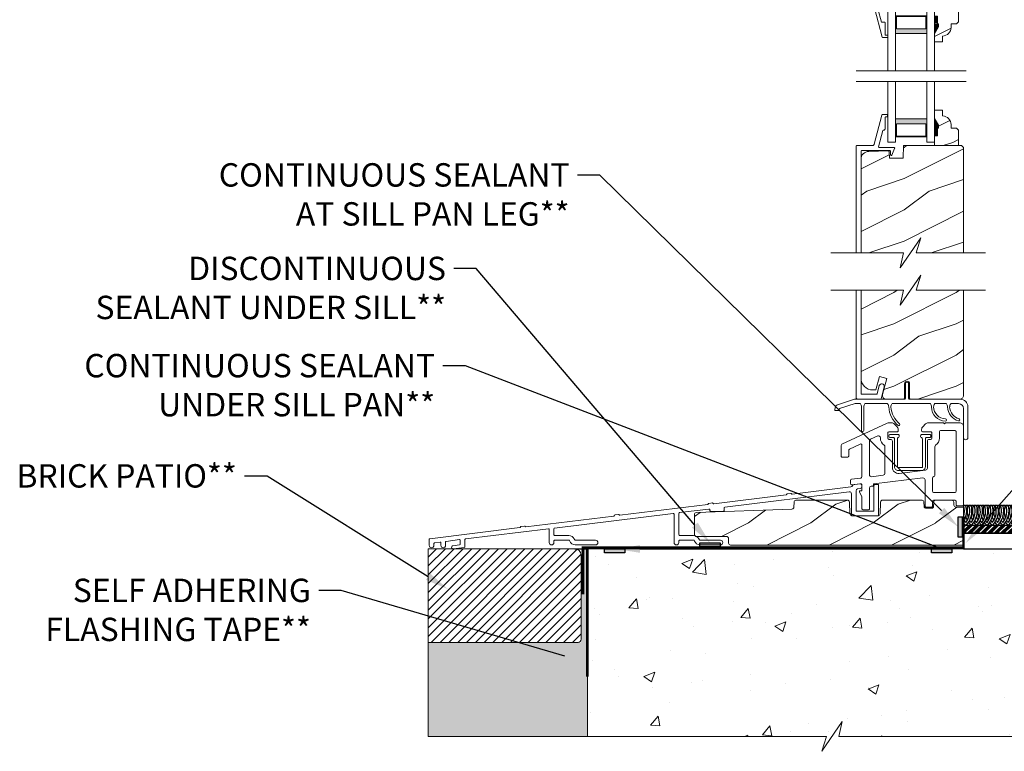
# Model space of a CAD drawing. Extents: x -34 to 275, y 0 to 46.
# Drawn here: x 2 to 17, y 15 to 27 of the extents above; entities that cross this region are included whole.
import ezdxf
from ezdxf import colors
from ezdxf.entities.mleader import LeaderData, LeaderLine
from ezdxf.math import Vec2, Vec3

# ---------------------------------------------------------------- set-up
doc = ezdxf.new("R2010")
doc.units = 0
doc.header["$LTSCALE"] = 2
doc.header["$MEASUREMENT"] = 0
doc.linetypes.add('DASHED', pattern=[0.414474, 0.276316, -0.138158])
doc.layers.get('0').update_dxf_attribs({"linetype": 'CONTINUOUS'})
doc.layers.add('Notes', color=7, linetype='CONTINUOUS')
doc.layers.add('Unit', color=7, linetype='CONTINUOUS', lineweight=13)
doc.layers.add('Wall', color=7, linetype='CONTINUOUS', lineweight=13)
doc.styles.get("Standard").update_dxf_attribs({"font": 'arial.ttf'})

# ---------------------------------------------------------------- blocks, each defined once
blk = doc.blocks.new('WARM_EDGE_SPACER')
h = blk.add_hatch(color=256)
h.paths.add_polyline_path([(-0.375, 0), (-0.089, 0), (-0.089, 0.5), (-0.375, 0.5)])
h.paths.add_polyline_path([(-0.101, 0.484), (-0.297, 0.484), (-0.297, 0.016), (-0.101, 0.016)], flags=16)
blk.add_lwpolyline([(-0.089, 0.5), (-0.089, 0), (-0.375, 0), (-0.375, 0.5), (-0.089, 0.5), (-0.375, 0.5)])
blk.add_lwpolyline([(-0.101, 0.016), (-0.297, 0.016), (-0.297, 0.484), (-0.101, 0.484)], close=True)
blk = doc.blocks.new('A$C6BFB045F')
at = {"layer": 'Unit'}
h = blk.add_hatch(dxfattribs=at)
h.set_pattern_fill('WOOD2', color=256, scale=0.75, pattern_type=2)
h.set_pattern_definition([(216.8699, (-1.8434, -22.76729), (2.24999994, 1.5000001), [0.375, -3.375]), (206.5651, (-1.3934, -22.9923), (-0.7499994, -0.750001), [0.838526, -0.838526]), (198.4349, (-1.3934, -23.36729), (-1.5000003, -0.7499988), [0.474342, -1.897366])])
edge = h.paths.add_edge_path()
edge.add_line((8.228, 8.216), (8.228, 8.121))
edge.add_line((8.228, 8.121), (8.098, 8.121))
edge.add_line((8.098, 8.121), (8.098, 8.254))
edge.add_line((8.098, 8.254), (8.161, 8.363))
edge.add_line((8.161, 8.363), (8.161, 8.41))
edge.add_line((8.161, 8.41), (8.145, 8.41))
edge.add_line((8.145, 8.41), (8.145, 8.535))
edge.add_line((8.145, 8.535), (8.098, 8.535))
edge.add_line((8.098, 8.535), (8.098, 8.691))
edge.add_line((8.098, 8.691), (8.481, 8.691))
edge.add_line((8.481, 8.691), (8.481, 8.442))
edge.add_line((8.481, 8.442), (8.449, 8.41))
edge.add_line((8.449, 8.41), (8.363, 8.41))
edge.add_line((8.363, 8.41), (8.363, 8.355))
edge.add_arc((8.223, 8.355), 0.14, -87.9299, 0, ccw=False)
h = blk.add_hatch(dxfattribs=at)
h.set_pattern_fill('WOOD2', color=256, scale=0.75, pattern_type=2)
h.set_pattern_definition([(216.8699, (-1.8434, -22.73529), (2.24999994, 1.5000001), [0.375, -3.375]), (206.5651, (-1.3934, -22.9603), (-0.7499994, -0.750001), [0.838526, -0.838526]), (198.4349, (-1.3934, -23.33529), (-1.5000003, -0.7499988), [0.474342, -1.897366])])
edge = h.paths.add_edge_path()
edge.add_line((8.228, 6.936), (8.228, 7.03))
edge.add_line((8.228, 7.03), (8.098, 7.03))
edge.add_line((8.098, 7.03), (8.098, 6.897))
edge.add_line((8.098, 6.897), (8.161, 6.788))
edge.add_line((8.161, 6.788), (8.161, 6.741))
edge.add_line((8.161, 6.741), (8.145, 6.741))
edge.add_line((8.145, 6.741), (8.145, 6.616))
edge.add_line((8.145, 6.616), (8.098, 6.616))
edge.add_line((8.098, 6.616), (8.098, 6.46))
edge.add_line((8.098, 6.46), (8.481, 6.46))
edge.add_line((8.481, 6.46), (8.481, 6.709))
edge.add_line((8.481, 6.709), (8.449, 6.741))
edge.add_line((8.449, 6.741), (8.363, 6.741))
edge.add_line((8.363, 6.741), (8.363, 6.796))
edge.add_arc((8.223, 6.796), 0.14, 360, 447.9299)
h = blk.add_hatch(dxfattribs=at)
h.set_pattern_fill('WOOD2', color=256, pattern_type=2)
h.set_pattern_definition([(216.8699, (-69.7749, -20.11642), (2.9999999, 2.0000001), [0.5, -4.5]), (206.5651, (-69.1749, -20.4164), (-0.9999992, -1.0000013), [1.118034, -1.118034]), (198.4349, (-69.1749, -20.91642), (-2.0000004, -0.9999984), [0.632456, -2.529822])])
h.paths.add_polyline_path([(8.563, 6.428), (8.531, 6.46), (7.601, 6.46), (7.594, 6.257), (7.376, 6.257), (7.372, 6.361), (7.372, 6.363), (7.371, 6.366), (7.37, 6.369), (7.368, 6.371), (7.365, 6.373), (7.363, 6.374), (7.36, 6.375), (7.357, 6.375), (7.043, 6.367), (7.019, 6.364), (6.996, 6.356), (6.975, 6.345), (6.956, 6.329), (6.941, 6.31), (6.93, 6.289), (6.923, 6.266), (6.921, 6.242), (6.921, 4.743), (7.603, 4.743), (7.549, 4.504), (7.877, 4.981), (7.803, 4.743), (8.563, 4.743)])
h = blk.add_hatch(dxfattribs=at)
h.set_pattern_fill('WOOD2', color=256, style=0)
h.set_pattern_definition([(216.8699, (78.06122, 25.55731), (2.9999999, 2.0000001), [0.5, -4.5]), (206.5651, (78.66122, 25.2573), (-0.9999992, -1.0000013), [1.118034, -1.118034]), (198.4349, (78.66122, 24.7573), (-2.0000004, -0.9999984), [0.632456, -2.529822])])
h.paths.add_polyline_path([(8.563, 4.144), (7.803, 4.144), (7.877, 4.382), (7.549, 3.905), (7.603, 4.144), (6.921, 4.144), (6.921, 2.746, 0.414214), (7.121, 2.546), (7.157, 2.546), (7.214, 2.759), (7.335, 2.727), (7.267, 2.474, 0.493145), (7.327, 2.396), (7.603, 2.396, 0.414214), (7.618, 2.411), (7.618, 2.646, -1), (7.698, 2.646), (7.698, 2.411, 0.414214), (7.713, 2.396), (8.508, 2.396), (8.524, 2.401), (8.535, 2.406), (8.545, 2.414), (8.552, 2.424), (8.558, 2.435), (8.562, 2.446), (8.563, 2.459)])
h = blk.add_hatch(dxfattribs=at)
h.set_pattern_fill('WOOD2', color=256, style=0)
h.set_pattern_definition([(216.8699, (59.7294, 24.86566), (2.9999999, 2.0000001), [0.5, -4.5]), (206.5651, (60.3294, 24.56566), (-0.999999, -1.0000013), [1.118034, -1.118034]), (198.4349, (60.3294, 24.06566), (-2.0000004, -0.9999984), [0.632456, -2.529822])])
edge = h.paths.add_edge_path()
edge.add_line((8.563, 0.06), (8.563, 0.669))
edge.add_line((8.563, 0.669), (8.44, 0.669))
edge.add_arc((8.44, 0.7), 0.0313, 182, 270, ccw=False)
edge.add_line((8.409, 0.699), (8.407, 0.748))
edge.add_arc((8.376, 0.747), 0.0312, 1.9825, 89.9825)
edge.add_line((8.376, 0.779), (8.116, 0.779))
edge.add_arc((8.116, 0.747), 0.0312, 90, 178)
edge.add_line((8.085, 0.748), (8.083, 0.679))
edge.add_arc((8.052, 0.68), 0.0313, 270, 358, ccw=False)
edge.add_line((8.052, 0.649), (7.963, 0.649))
edge.add_arc((7.963, 0.68), 0.0313, 182, 270, ccw=False)
edge.add_line((7.932, 0.679), (7.929, 0.748))
edge.add_arc((7.898, 0.747), 0.0312, 2, 90)
edge.add_line((7.898, 0.779), (7.265, 0.779))
edge.add_arc((7.265, 0.747), 0.0313, 90, 177.6379)
edge.add_line((7.234, 0.749), (7.226, 0.559))
edge.add_arc((7.195, 0.56), 0.0312, 270, 358, ccw=False)
edge.add_line((7.195, 0.529), (6.773, 0.529))
edge.add_arc((6.773, 0.56), 0.0313, 182, 270, ccw=False)
edge.add_line((6.742, 0.559), (6.734, 0.749))
edge.add_arc((6.703, 0.747), 0.0313, 2.3582, 90)
edge.add_line((6.703, 0.779), (5.878, 0.779))
edge.add_arc((5.878, 0.747), 0.0312, 90, 178.0105)
edge.add_line((5.847, 0.748), (5.844, 0.666))
edge.add_arc((5.813, 0.667), 0.0312, 272.0422, 358.0105, ccw=False)
edge.add_line((5.814, 0.636), (4.28, 0.581))
edge.add_arc((4.282, 0.55), 0.0312, 92.4016, 180)
edge.add_line((4.251, 0.55), (4.251, 0.229))
edge.add_arc((4.282, 0.229), 0.0312, 180, 270)
edge.add_line((4.282, 0.197), (4.766, 0.197))
edge.add_arc((4.766, 0.166), 0.0313, 0.0105, 90, ccw=False)
edge.add_line((4.798, 0.166), (4.798, 0.092))
edge.add_line((4.798, 0.092), (4.798, 0.091))
edge.add_arc((4.829, 0.091), 0.0313, 180, 270)
edge.add_line((4.829, 0.06), (8.563, 0.06))
for p, q in [((7.348, 7.657), (7.348, 8.63)), ((7.473, 7.657), (7.473, 8.63)), ((7.973, 7.657), (7.973, 8.63)), ((8.098, 8.63), (8.098, 7.657)), ((8.099, 8.223), (8.099, 8.16)), ((6.842, 7.657), (8.605, 7.657)), ((6.842, 7.486), (8.605, 7.486)), ((7.348, 7.486), (7.348, 6.513)), ((7.473, 7.486), (7.473, 6.513)), ((7.973, 7.486), (7.973, 6.513)), ((8.098, 6.513), (8.098, 7.486)), ((8.099, 6.928), (8.099, 6.991)), ((7.348, 6.513), (7.473, 6.513)), ((7.973, 6.513), (8.098, 6.513)), ((7.633, 2.406), (7.633, 2.646)), ((7.683, 2.646), (7.683, 2.406)), ((6.545, 2.308), (6.814, 2.396)), ((6.814, 2.396), (7.623, 2.396)), ((7.693, 2.396), (8.513, 2.396)), ((6.499, 2.227), (6.505, 2.262)), ((6.559, 2.216), (6.509, 2.216)), ((6.572, 2.238), (6.569, 2.224)), ((6.825, 2.326), (6.578, 2.246)), ((6.912, 2.326), (6.825, 2.326)), ((6.929, 1.898), (6.929, 2.272)), ((6.964, 2.272), (6.964, 1.898)), ((7.347, 2.326), (6.982, 2.326)), ((8.032, 2.326), (7.417, 2.326)), ((8.032, 2.326), (7.417, 2.326)), ((8.289, 2.326), (8.102, 2.326)), ((8.289, 2.326), (8.102, 2.326)), ((8.289, 2.326), (8.102, 2.326)), ((8.485, 2.326), (8.359, 2.326)), ((8.485, 2.326), (8.359, 2.326)), ((8.485, 2.326), (8.359, 2.326)), ((8.563, 1.781), (8.563, 2.248)), ((8.633, 2.276), (8.633, 1.781)), ((0.38, 0.05), (0.488, 0.063)), ((0.497, 0.138), (0.497, 0.073))]:
    blk.add_line(p, q, dxfattribs=at)
for points in [[(7.134, 8.668), (7.261, 8.199), (7.262, 8.197), (7.262, 8.196), (7.263, 8.195), (7.265, 8.193), (7.266, 8.193), (7.267, 8.192), (7.269, 8.191), (7.271, 8.191), (7.338, 8.191), (7.34, 8.192), (7.342, 8.192), (7.344, 8.193), (7.346, 8.194), (7.347, 8.196), (7.348, 8.198), (7.348, 8.199), (7.348, 8.201), (7.348, 8.221), (7.348, 8.223), (7.348, 8.225), (7.347, 8.227), (7.346, 8.228), (7.344, 8.23), (7.342, 8.231), (7.34, 8.231), (7.338, 8.231), (7.308, 8.231), (7.308, 8.421), (7.308, 8.425), (7.307, 8.429), (7.305, 8.432), (7.303, 8.435), (7.3, 8.438), (7.296, 8.44), (7.292, 8.441), (7.288, 8.441), (7.247, 8.441), (7.19, 8.651)], [(6.921, 4.743), (6.921, 6.37), (6.921, 6.372), (6.922, 6.374), (6.923, 6.375), (6.924, 6.377), (6.925, 6.378), (6.927, 6.379), (6.929, 6.38), (6.931, 6.38), (7.385, 6.38), (7.387, 6.38), (7.389, 6.379), (7.391, 6.378), (7.393, 6.377), (7.394, 6.375), (7.395, 6.374), (7.395, 6.372), (7.395, 6.37), (7.395, 6.315), (7.396, 6.311), (7.398, 6.308), (7.4, 6.305), (7.403, 6.304), (7.406, 6.303), (7.41, 6.303), (7.413, 6.304), (7.416, 6.306), (7.459, 6.416), (7.46, 6.419), (7.46, 6.421), (7.459, 6.423), (7.458, 6.425), (7.457, 6.427), (7.455, 6.429), (7.452, 6.43), (7.45, 6.43), (7.213, 6.43), (7.211, 6.43), (7.209, 6.431), (7.207, 6.432), (7.205, 6.434), (7.204, 6.436), (7.203, 6.438), (7.203, 6.44), (7.203, 6.442), (7.272, 6.702), (7.272, 6.704), (7.273, 6.705), (7.274, 6.707), (7.275, 6.708), (7.277, 6.709), (7.278, 6.709), (7.28, 6.71), (7.282, 6.71), (7.286, 6.71), (7.29, 6.71), (7.294, 6.711), (7.297, 6.713), (7.3, 6.716), (7.303, 6.719), (7.304, 6.722), (7.306, 6.726), (7.306, 6.73), (7.306, 6.91), (7.306, 6.912), (7.307, 6.914), (7.308, 6.915), (7.309, 6.917), (7.31, 6.918), (7.312, 6.919), (7.314, 6.92), (7.316, 6.92), (7.336, 6.92), (7.338, 6.92), (7.34, 6.921), (7.341, 6.922), (7.343, 6.923), (7.344, 6.924), (7.345, 6.926), (7.346, 6.928), (7.346, 6.93), (7.346, 6.95), (7.346, 6.952), (7.345, 6.954), (7.344, 6.955), (7.343, 6.957), (7.341, 6.958), (7.34, 6.959), (7.338, 6.96), (7.336, 6.96), (7.269, 6.96), (7.266, 6.96), (7.264, 6.959), (7.261, 6.958), (7.259, 6.957), (7.257, 6.955), (7.255, 6.953), (7.254, 6.95), (7.253, 6.948), (7.131, 6.483), (7.129, 6.478), (7.126, 6.474), (7.123, 6.47), (7.12, 6.466), (7.115, 6.464), (7.111, 6.462), (7.106, 6.46), (7.1, 6.46), (6.851, 6.46), (6.849, 6.46), (6.847, 6.459), (6.845, 6.458), (6.844, 6.457), (6.843, 6.455), (6.842, 6.454), (6.841, 6.452), (6.841, 6.45), (6.841, 4.743)], [(8.563, 4.743), (8.563, 6.428), (8.531, 6.46), (7.601, 6.46), (7.594, 6.257), (7.376, 6.257), (7.372, 6.361), (7.372, 6.363), (7.371, 6.366), (7.37, 6.369), (7.368, 6.371), (7.365, 6.373), (7.363, 6.374), (7.36, 6.375), (7.357, 6.375), (7.043, 6.367), (7.019, 6.364), (6.996, 6.356), (6.975, 6.345), (6.956, 6.329), (6.941, 6.31), (6.93, 6.289), (6.923, 6.266), (6.921, 6.242), (6.921, 4.743)], [(6.435, 4.743), (7.603, 4.743), (7.549, 4.504), (7.877, 4.981), (7.803, 4.743), (8.917, 4.743)], [(6.435, 4.144), (7.603, 4.144), (7.549, 3.905), (7.877, 4.382), (7.803, 4.144), (8.917, 4.144)], [(6.841, 4.144), (6.841, 2.428), (6.842, 2.421), (6.843, 2.415), (6.846, 2.41), (6.85, 2.405), (6.855, 2.401), (6.861, 2.398), (6.867, 2.396), (6.873, 2.396), (7.232, 2.396), (7.233, 2.396), (7.235, 2.396), (7.237, 2.397), (7.238, 2.398), (7.239, 2.399), (7.24, 2.4), (7.241, 2.402), (7.242, 2.403), (7.29, 2.596), (7.291, 2.611), (7.286, 2.626), (7.276, 2.638), (7.261, 2.644), (7.246, 2.645), (7.231, 2.64), (7.22, 2.629), (7.213, 2.615), (7.179, 2.483), (7.179, 2.482), (7.178, 2.48), (7.177, 2.479), (7.176, 2.478), (7.174, 2.477), (7.173, 2.476), (7.171, 2.476), (7.17, 2.476), (6.931, 2.476), (6.929, 2.476), (6.927, 2.476), (6.925, 2.477), (6.924, 2.478), (6.923, 2.48), (6.922, 2.482), (6.921, 2.484), (6.921, 2.486), (6.921, 4.144)]]:
    blk.add_lwpolyline(points, dxfattribs=at)
for points in [[(8.228, 8.216), (8.228, 8.121), (8.098, 8.121), (8.098, 8.254), (8.161, 8.363), (8.161, 8.41), (8.145, 8.41), (8.145, 8.535), (8.098, 8.535), (8.098, 8.691), (8.481, 8.691), (8.481, 8.442), (8.449, 8.41), (8.363, 8.41), (8.363, 8.355, -0.40367)], [(8.228, 6.936), (8.228, 7.03), (8.098, 7.03), (8.098, 6.897), (8.161, 6.788), (8.161, 6.741), (8.145, 6.741), (8.145, 6.616), (8.098, 6.616), (8.098, 6.46), (8.481, 6.46), (8.481, 6.709), (8.449, 6.741), (8.363, 6.741), (8.363, 6.796, 0.40367)], [(8.423, 1.898, -0.414214), (8.443, 1.878), (8.443, 0.921, -0.414214), (8.423, 0.901), (8.087, 0.901, -0.414214), (8.067, 0.921), (8.067, 1.136, -0.388057), (8.085, 1.156, 0.388057), (8.104, 1.176), (8.104, 1.634, -0.244142), (8.116, 1.659, 0.244142), (8.176, 1.773), (8.176, 1.867, -0.414214), (8.207, 1.898)], [(7.29, 1.659, -0.243137), (7.303, 1.633), (7.303, 1.208, -0.379076), (7.277, 1.178), (7.089, 1.155, -0.450247), (7.055, 1.185), (7.055, 1.73, -0.296746), (7.073, 1.758), (7.187, 1.808, -0.542322), (7.231, 1.78), (7.231, 1.773, 0.243137)], [(7.388, 1.831), (7.511, 1.831, -0.414214), (7.531, 1.811), (7.531, 1.801, -0.329442), (7.517, 1.782, 0.329442), (7.503, 1.763), (7.503, 1.315, 0.414214), (7.517, 1.3), (7.89, 1.3, 0.414214), (7.904, 1.315), (7.904, 1.763, 0.329442), (7.89, 1.782, -0.329442), (7.876, 1.801), (7.876, 1.811, -0.414214), (7.896, 1.831), (8.019, 1.831, -0.414214), (8.039, 1.811), (8.039, 1.803, -0.414214), (8.019, 1.783), (7.968, 1.783, 0.414214), (7.952, 1.767), (7.952, 1.315, -0.414214), (7.89, 1.253), (7.517, 1.253, -0.414214), (7.455, 1.315), (7.455, 1.767, 0.414214), (7.439, 1.783), (7.388, 1.783, -0.414214), (7.368, 1.803), (7.368, 1.811, -0.414214)]]:
    blk.add_lwpolyline(points, format="xyb", close=True, dxfattribs=at)
for points in [[(6.921, 4.144), (6.921, 2.733, 0.414214), (7.108, 2.546), (7.157, 2.546), (7.214, 2.759), (7.335, 2.727), (7.267, 2.474, 0.493145), (7.327, 2.396), (7.603, 2.396, 0.414214), (7.618, 2.411), (7.618, 2.646, -1), (7.698, 2.646), (7.698, 2.411, 0.414214), (7.713, 2.396), (8.501, 2.396, 0.414214), (8.563, 2.458), (8.563, 4.144)], [(8.102, 2.326, 0.158655), (8.084, 2.273, 0.391443), (8.272, 2.08, -0.99135), (8.271, 2.045, -0.392128), (8.049, 2.272, 0.159888), (8.032, 2.326), (7.417, 2.326)], [(8.499, 2.018, -0.43272), (8.563, 1.958), (8.563, 0.707, -0.414214), (8.543, 0.687), (8.463, 0.687, -0.414214), (8.443, 0.707), (8.443, 0.761, 0.414214), (8.423, 0.781), (8.087, 0.781, 0.414214), (8.067, 0.761), (8.067, 0.687, -0.414214), (8.047, 0.667), (7.967, 0.667, -0.414214), (7.947, 0.687), (7.947, 1.104, 0.450466), (7.912, 1.135), (7.127, 1.039, 0.379076), (7.118, 1.029), (7.118, 1.015, -0.379076), (7.109, 1.005), (7.083, 1.002, 0.379076), (7.055, 0.971), (7.055, 0.642, -0.414214), (7.035, 0.622), (6.955, 0.622, -0.414214), (6.935, 0.642), (6.935, 0.833), (6.895, 0.915, -0.553161), (6.904, 0.93), (6.925, 0.93, 0.414214), (6.935, 0.94), (6.935, 1.023, 0.450466), (6.913, 1.043), (6.775, 1.025, -0.450466), (6.753, 1.045), (6.753, 1.095, -0.378867), (6.77, 1.115), (6.918, 1.134, 0.378867), (6.935, 1.154), (6.935, 1.66, 0.548619), (6.907, 1.678), (6.734, 1.595, 0.288397), (6.723, 1.577), (6.723, 1.486, -0.414214), (6.703, 1.466), (6.623, 1.466, -0.414214), (6.603, 1.486), (6.603, 1.656, -0.291473), (6.614, 1.674), (7.34, 2.012, -0.109518), (7.366, 2.018), (7.411, 2.018, -0.198912), (7.453, 2), (7.498, 1.955, -0.198912), (7.516, 1.913), (7.516, 1.894, -0.414214), (7.496, 1.874), (7.371, 1.874, 0.414214), (7.351, 1.854), (7.351, 1.773, 0.414214), (7.371, 1.753), (7.392, 1.753, -0.414214), (7.423, 1.722), (7.423, 1.302, 0.450247), (7.529, 1.209), (7.956, 1.261, 0.379076), (7.984, 1.292), (7.984, 1.722, -0.414214), (8.015, 1.753), (8.036, 1.753, 0.414214), (8.056, 1.773), (8.056, 1.854, 0.414214), (8.036, 1.874), (7.911, 1.874, -0.414214), (7.891, 1.894), (7.891, 1.913, -0.198912), (7.909, 1.955), (7.954, 2, -0.198912), (7.996, 2.018), (8.244, 2.018), (8.26, 2.002), (8.276, 2.018), (8.503, 2.018)], [(0.497, 0.138, 0.436939), (0.485, 0.147), (0.27, 0.119, 0.376328), (0.262, 0.109), (0.262, 0.054, -1), (0.187, 0.054), (0.187, 0.097, 0.451843), (0.175, 0.107), (0.084, 0.095, 0.37756), (0.075, 0.085), (0.075, 0.054, -1), (0, 0.054), (0, 0.152, -0.378691), (0.009, 0.162), (1.454, 0.34), (1.456, 0.341), (1.457, 0.341), (1.459, 0.342), (1.46, 0.343), (1.461, 0.344), (1.462, 0.346), (1.463, 0.347), (1.463, 0.349), (1.463, 0.35), (1.464, 0.352), (1.465, 0.353), (1.466, 0.355), (1.467, 0.356), (1.469, 0.357), (1.47, 0.357), (1.472, 0.357), (1.53, 0.365), (1.532, 0.365), (1.533, 0.364), (1.535, 0.364), (1.536, 0.363), (1.538, 0.362), (1.539, 0.361), (1.54, 0.36), (1.54, 0.358), (1.541, 0.357), (1.542, 0.356), (1.543, 0.354), (1.545, 0.353), (1.546, 0.353), (1.548, 0.352), (1.549, 0.352), (1.551, 0.352), (2.959, 0.525), (2.96, 0.525), (2.962, 0.526), (2.963, 0.527), (2.964, 0.528), (2.965, 0.529), (2.966, 0.53), (2.967, 0.532), (2.967, 0.534), (2.968, 0.535), (2.968, 0.537), (2.969, 0.538), (2.97, 0.539), (2.971, 0.54), (2.973, 0.541), (2.974, 0.542), (2.976, 0.542), (3.034, 0.549), (3.036, 0.549), (3.037, 0.549), (3.039, 0.549), (3.041, 0.548), (3.042, 0.547), (3.043, 0.546), (3.044, 0.545), (3.045, 0.543), (3.045, 0.542), (3.046, 0.54), (3.048, 0.539), (3.049, 0.538), (3.05, 0.537), (3.052, 0.537), (3.054, 0.537), (3.055, 0.537), (4.463, 0.71, 0.341999), (4.471, 0.718, -0.341999), (4.48, 0.727), (4.538, 0.734, -0.341999), (4.549, 0.728, 0.341999), (4.559, 0.721), (5.719, 0.864, 0.341999), (5.728, 0.872, -0.341999), (5.736, 0.881), (5.794, 0.888, -0.341999), (5.805, 0.882, 0.341999), (5.815, 0.876), (6.759, 0.992, 0.250903), (6.782, 1.008), (6.785, 1.014, -0.254617), (6.809, 1.03), (6.902, 1.04, -0.446412), (6.935, 1.011), (6.935, 0.997, -0.373169), (6.909, 0.967), (6.866, 0.961, 0.373169), (6.84, 0.931), (6.84, 0.619, 0.414214), (6.855, 0.604), (7.113, 0.604, 0.414214), (7.128, 0.619), (7.128, 1.014, -0.414214), (7.143, 1.029), (7.188, 1.029, -0.414214), (7.203, 1.014), (7.203, 0.544, -0.414214), (7.188, 0.529), (6.78, 0.529, -0.414214), (6.765, 0.544), (6.765, 0.882, 0.450288), (6.731, 0.912), (4.738, 0.669, 0.379037), (4.725, 0.654), (4.725, 0.612, -0.414214), (4.71, 0.597), (4.515, 0.597, -0.414214), (4.5, 0.612), (4.5, 0.622, 0.450865), (4.483, 0.637), (4.013, 0.579, 0.378488), (4, 0.564), (4, 0.234, 0.414214), (4.02, 0.214), (4.235, 0.214, -0.284079), (4.32, 0.161), (4.33, 0.142, 0.284079), (4.339, 0.137), (4.666, 0.137, -1), (4.666, 0.062), (4.34, 0.062, -0.312679), (4.251, 0.124), (4.248, 0.132, 0.312679), (4.239, 0.139), (4.02, 0.139, 0.414214), (4, 0.119), (4, 0.1, -1), (3.925, 0.1), (3.925, 0.55, 0.450472), (3.908, 0.565), (2.009, 0.332, 0.378862), (2, 0.322), (2, 0.224, 0.414214), (2.01, 0.214), (2.239, 0.214, -0.284079), (2.324, 0.161), (2.331, 0.148, 0.284079), (2.348, 0.137), (2.666, 0.137, -1), (2.666, 0.062), (2.342, 0.062, -0.312679), (2.253, 0.124), (2.25, 0.132, 0.312679), (2.24, 0.139), (2.01, 0.139, 0.414214), (2, 0.129), (2, 0.099, -1), (1.925, 0.099), (1.925, 0.31, 0.45038), (1.914, 0.32), (0.58, 0.157, 0.378949), (0.572, 0.147), (0.572, 0.032, -0.378888), (0.563, 0.022), (0.387, 0, -1.013606), (0.381, 0.05)], [(8.563, 0.06), (8.563, 0.669), (8.44, 0.669, -0.404026), (8.409, 0.699), (8.407, 0.748, 0.404026), (8.376, 0.779), (8.116, 0.779, 0.404026), (8.085, 0.748), (8.083, 0.679, -0.404026), (8.052, 0.649), (7.963, 0.649, -0.404026), (7.932, 0.679), (7.929, 0.748, 0.404026), (7.898, 0.779), (7.265, 0.779, 0.40219), (7.234, 0.749), (7.226, 0.559, -0.404026), (7.195, 0.529), (6.773, 0.529, -0.404026), (6.742, 0.559), (6.734, 0.749, 0.402209), (6.703, 0.779), (5.878, 0.779, 0.40408), (5.847, 0.748), (5.844, 0.666, -0.393751), (5.814, 0.636), (4.28, 0.581, 0.401989), (4.251, 0.55), (4.251, 0.229, 0.414214), (4.282, 0.197), (4.766, 0.197, -0.414159), (4.798, 0.166), (4.798, 0.092), (4.798, 0.091, 0.414214), (4.829, 0.06), (8.563, 0.06)]]:
    blk.add_lwpolyline(points, format="xyb", dxfattribs=at)
for centre, radius, start, end in [((7.658, 2.646), 0.025, 0, 180), ((7.623, 2.406), 0.01, 270, 0), ((7.693, 2.406), 0.01, 180, 270), ((8.513, 2.276), 0.12, 0, 90), ((6.509, 2.226), 0.01, 170, 270), ((6.564, 2.251), 0.06, 108, 170), ((6.559, 2.226), 0.01, 270, 350), ((6.582, 2.236), 0.01, 108, 170), ((6.839, 2.272), 0.09, 360, 36.3361), ((7.054, 2.272), 0.09, 143.6639, 180), ((7.274, 2.272), 0.09, 0, 36.3361), ((7.789, 2.299), 0.425, 183.6386, 229.5971), ((7.477, 2.276), 0.078, 140.7952, 182.2036), ((7.789, 2.299), 0.39, 183.8116, 229.5971), ((8.216, 2.272), 0.09, 0, 36.3361), ((8.556, 2.288), 0.251, 183.5467, 252.9675), ((8.431, 2.272), 0.09, 143.6639, 179.3416), ((8.556, 2.288), 0.216, 183.8476, 252.9675), ((8.485, 2.248), 0.0781, 0, 90), ((8.488, 2.065), 0.0175, 252.6227, 73.3122), ((6.947, 1.898), 0.0175, 180, 0), ((7.524, 1.989), 0.0175, 230.0014, 49.1927), ((8.598, 1.781), 0.035, 180, 0), ((0.487, 0.073), 0.01, 276.8128, 0)]:
    blk.add_arc(centre, radius, start, end, dxfattribs=at)
for points in [[(8.146, 8.537), (8.098, 8.538), (8.146, 8.412), (8.098, 8.412)], [(8.162, 8.411), (8.098, 8.411), (8.162, 8.365), (8.099, 8.256)], [(8.162, 6.74), (8.098, 6.74), (8.162, 6.786), (8.099, 6.896)], [(8.146, 6.615), (8.098, 6.614), (8.146, 6.74), (8.098, 6.74)]]:
    blk.add_solid(points, dxfattribs=at)
at = {"layer": 'Unit', "rotation": 90}
blk.add_blockref('WARM_EDGE_SPACER', (7.973, 8.63), dxfattribs=at)
at = {"layer": 'Unit', "xscale": -1, "rotation": 90}
blk.add_blockref('WARM_EDGE_SPACER', (7.973, 6.513), dxfattribs=at)
blk = doc.blocks.new('A$C689557B9')
at = {"layer": 'Wall', "lineweight": -3}
h = blk.add_hatch(dxfattribs=at)
h.set_pattern_fill('ANSI34', color=256, scale=0.1)
h.set_pattern_definition([(45, (-16.15999, -17.35671), (-0.053033, 0.053033), []), (45, (-16.14231, -17.35671), (-0.053033, 0.053033), []), (45, (-16.124634, -17.35671), (-0.053033, 0.053033), []), (45, (-16.106956, -17.35671), (-0.053033, 0.053033), [])])
h.paths.add_polyline_path([(2.692, 0.25), (2.692, 0.375), (0.604, 0.375), (0.604, 0.25)])
for points in [[(0.617, 0.458, 0.038573), (0.642, 0.42, 0.254098), (0.691, 0.698), (0.722, 0.698, -0.274996), (0.642, 0.375, -0.046058), (0.604, 0.421, -0.046058)], [(0.604, 0.505, 0.168022), (0.606, 0.698), (0.637, 0.698, -0.212713), (0.604, 0.435, -0.212713)], [(0.642, 0.68, -0.014873), (0.647, 0.698), (0.679, 0.698, 0.17904), (0.685, 0.493)], [(0.702, 0.458, 0.038573), (0.727, 0.42, 0.254098), (0.776, 0.698), (0.807, 0.698, -0.274996), (0.727, 0.375, -0.05232), (0.685, 0.428, -0.05232)], [(0.727, 0.68, -0.014873), (0.732, 0.698), (0.764, 0.698, 0.17904), (0.77, 0.493)], [(0.787, 0.458, 0.038573), (0.812, 0.42, 0.254098), (0.86, 0.698), (0.892, 0.698, -0.274996), (0.812, 0.375, -0.05232), (0.77, 0.428, -0.05232)], [(0.812, 0.68, -0.014873), (0.817, 0.698), (0.849, 0.698, 0.17904), (0.855, 0.493)], [(0.872, 0.458, 0.038573), (0.897, 0.42, 0.254098), (0.945, 0.698), (0.977, 0.698, -0.274996), (0.897, 0.375, -0.05232), (0.855, 0.428, -0.05232)], [(0.897, 0.68, -0.014873), (0.902, 0.698), (0.934, 0.698, 0.17904), (0.939, 0.493)], [(0.956, 0.458, 0.038573), (0.982, 0.42, 0.254098), (1.03, 0.698), (1.062, 0.698, -0.274996), (0.982, 0.375, -0.05232), (0.939, 0.428, -0.05232)], [(0.982, 0.68, -0.014873), (0.987, 0.698), (1.018, 0.698, 0.17904), (1.024, 0.493)], [(1.041, 0.458, 0.038573), (1.067, 0.42, 0.254098), (1.115, 0.698), (1.146, 0.698, -0.274996), (1.067, 0.375, -0.05232), (1.024, 0.428, -0.05232)], [(1.067, 0.68, -0.014873), (1.072, 0.698), (1.103, 0.698, 0.17904), (1.109, 0.493)], [(1.126, 0.458, 0.038573), (1.152, 0.42, 0.254098), (1.2, 0.698), (1.231, 0.698, -0.274996), (1.152, 0.375, -0.05232), (1.109, 0.428, -0.05232)], [(1.152, 0.68, -0.014873), (1.157, 0.698), (1.188, 0.698, 0.17904), (1.194, 0.493)], [(1.211, 0.458, 0.038573), (1.236, 0.42, 0.254098), (1.285, 0.698), (1.316, 0.698, -0.274996), (1.236, 0.375, -0.05232), (1.194, 0.428, -0.05232)], [(1.236, 0.68, -0.014873), (1.241, 0.698), (1.273, 0.698, 0.17904), (1.279, 0.493)], [(1.296, 0.458, 0.038573), (1.321, 0.42, 0.254098), (1.37, 0.698), (1.401, 0.698, -0.274996), (1.321, 0.375, -0.05232), (1.279, 0.428, -0.05232)], [(1.321, 0.68, -0.014873), (1.326, 0.698), (1.358, 0.698, 0.17904), (1.364, 0.493)], [(1.381, 0.458, 0.038573), (1.406, 0.42, 0.254098), (1.454, 0.698), (1.486, 0.698, -0.274996), (1.406, 0.375, -0.05232), (1.364, 0.428, -0.05232)], [(1.406, 0.68, -0.014873), (1.411, 0.698), (1.443, 0.698, 0.17904), (1.449, 0.493)], [(1.466, 0.458, 0.038573), (1.491, 0.42, 0.254098), (1.539, 0.698), (1.571, 0.698, -0.274996), (1.491, 0.375, -0.05232), (1.449, 0.428, -0.05232)], [(1.491, 0.68, -0.014873), (1.496, 0.698), (1.528, 0.698, 0.17904), (1.533, 0.493)], [(1.55, 0.458, 0.038573), (1.576, 0.42, 0.254098), (1.624, 0.698), (1.656, 0.698, -0.274996), (1.576, 0.375, -0.05232), (1.533, 0.428, -0.05232)], [(1.576, 0.68, -0.014873), (1.581, 0.698), (1.612, 0.698, 0.17904), (1.618, 0.493)], [(1.635, 0.458, 0.038573), (1.661, 0.42, 0.254098), (1.709, 0.698), (1.74, 0.698, -0.274996), (1.661, 0.375, -0.05232), (1.618, 0.428, -0.05232)], [(1.661, 0.68, -0.014873), (1.666, 0.698), (1.697, 0.698, 0.17904), (1.703, 0.493)], [(1.72, 0.458, 0.038573), (1.746, 0.42, 0.254098), (1.794, 0.698), (1.825, 0.698, -0.274996), (1.746, 0.375, -0.05232), (1.703, 0.428, -0.05232)], [(1.746, 0.68, -0.014873), (1.751, 0.698), (1.782, 0.698, 0.17904), (1.788, 0.493)], [(1.805, 0.458, 0.038573), (1.83, 0.42, 0.254098), (1.879, 0.698), (1.91, 0.698, -0.274996), (1.83, 0.375, -0.05232), (1.788, 0.428, -0.05232)], [(1.83, 0.68, -0.014873), (1.835, 0.698), (1.867, 0.698, 0.17904), (1.873, 0.493)], [(1.89, 0.458, 0.038573), (1.915, 0.42, 0.254098), (1.964, 0.698), (1.995, 0.698, -0.274996), (1.915, 0.375, -0.05232), (1.873, 0.428, -0.05232)], [(1.915, 0.68, -0.014873), (1.92, 0.698), (1.952, 0.698, 0.17904), (1.958, 0.493)], [(1.975, 0.458, 0.038573), (2, 0.42, 0.254098), (2.048, 0.698), (2.08, 0.698, -0.274996), (2, 0.375, -0.05232), (1.958, 0.428, -0.05232)], [(2, 0.68, -0.014873), (2.005, 0.698), (2.037, 0.698, 0.17904), (2.043, 0.493)], [(2.06, 0.458, 0.038573), (2.085, 0.42, 0.254098), (2.133, 0.698), (2.165, 0.698, -0.274996), (2.085, 0.375, -0.05232), (2.043, 0.428, -0.05232)], [(2.085, 0.68, -0.014873), (2.09, 0.698), (2.122, 0.698, 0.17904), (2.127, 0.493)], [(2.144, 0.458, 0.038573), (2.17, 0.42, 0.254098), (2.218, 0.698), (2.25, 0.698, -0.274996), (2.17, 0.375, -0.05232), (2.127, 0.428, -0.05232)], [(2.17, 0.68, -0.014873), (2.175, 0.698), (2.206, 0.698, 0.17904), (2.212, 0.493)], [(2.229, 0.458, 0.038573), (2.255, 0.42, 0.254098), (2.303, 0.698), (2.334, 0.698, -0.274996), (2.255, 0.375, -0.05232), (2.212, 0.428, -0.05232)], [(2.255, 0.68, -0.014873), (2.26, 0.698), (2.291, 0.698, 0.17904), (2.297, 0.493)], [(2.314, 0.458, 0.038573), (2.34, 0.42, 0.254098), (2.388, 0.698), (2.419, 0.698, -0.274996), (2.34, 0.375, -0.05232), (2.297, 0.428, -0.05232)], [(2.34, 0.68, -0.014873), (2.345, 0.698), (2.376, 0.698, 0.17904), (2.382, 0.493)], [(2.399, 0.458, 0.038573), (2.424, 0.42, 0.254098), (2.473, 0.698), (2.504, 0.698, -0.274996), (2.424, 0.375, -0.05232), (2.382, 0.428, -0.05232)], [(2.424, 0.68, -0.014873), (2.429, 0.698), (2.461, 0.698, 0.17904), (2.467, 0.493)], [(2.484, 0.458, 0.038573), (2.509, 0.42, 0.254098), (2.557, 0.698), (2.589, 0.698, -0.274996), (2.509, 0.375, -0.05232), (2.467, 0.428, -0.05232)], [(2.509, 0.68, -0.014873), (2.514, 0.698), (2.546, 0.698, 0.17904), (2.552, 0.493)], [(2.569, 0.458, 0.038573), (2.594, 0.42, 0.254098), (2.642, 0.698), (2.674, 0.698, -0.274996), (2.594, 0.375, -0.05232), (2.552, 0.428, -0.05232)], [(2.594, 0.68, -0.014873), (2.599, 0.698), (2.631, 0.698, 0.17904), (2.637, 0.493)], [(0.668, 0.458, -0.057189), (0.642, 0.528, -0.057189)], [(0.753, 0.458, -0.057189), (0.727, 0.528, -0.057189)], [(0.838, 0.458, -0.057189), (0.812, 0.528, -0.057189)], [(0.922, 0.458, -0.057189), (0.897, 0.528, -0.057189)], [(1.007, 0.458, -0.057189), (0.982, 0.528, -0.057189)], [(1.092, 0.458, -0.057189), (1.067, 0.528, -0.057189)], [(1.177, 0.458, -0.057189), (1.152, 0.528, -0.057189)], [(1.262, 0.458, -0.057189), (1.236, 0.528, -0.057189)], [(1.347, 0.458, -0.057189), (1.321, 0.528, -0.057189)], [(1.432, 0.458, -0.057189), (1.406, 0.528, -0.057189)], [(1.516, 0.458, -0.057189), (1.491, 0.528, -0.057189)], [(1.601, 0.458, -0.057189), (1.576, 0.528, -0.057189)], [(1.686, 0.458, -0.057189), (1.661, 0.528, -0.057189)], [(1.771, 0.458, -0.057189), (1.746, 0.528, -0.057189)], [(1.856, 0.458, -0.057189), (1.83, 0.528, -0.057189)], [(1.941, 0.458, -0.057189), (1.915, 0.528, -0.057189)], [(2.026, 0.458, -0.057189), (2, 0.528, -0.057189)], [(2.11, 0.458, -0.057189), (2.085, 0.528, -0.057189)], [(2.195, 0.458, -0.057189), (2.17, 0.528, -0.057189)], [(2.28, 0.458, -0.057189), (2.255, 0.528, -0.057189)], [(2.365, 0.458, -0.057189), (2.34, 0.528, -0.057189)], [(2.45, 0.458, -0.057189), (2.424, 0.528, -0.057189)], [(2.535, 0.458, -0.057189), (2.509, 0.528, -0.057189)], [(2.62, 0.458, -0.057189), (2.594, 0.528, -0.057189)], [(2.653, 0.458, 0.038573), (2.679, 0.42, 0.018489), (2.692, 0.438), (2.692, 0.389, -0.014565), (2.679, 0.375, -0.05232), (2.637, 0.428)]]:
    blk.add_lwpolyline(points, format="xyb", dxfattribs=at)
for points in [[(2.692, 0.25), (2.692, 0.375), (0.604, 0.375), (0.604, 0.25), (2.692, 0.25)], [(2.692, 0), (2.692, 0.25), (0.604, 0.25), (0.604, 0), (2.692, 0)]]:
    blk.add_lwpolyline(points, dxfattribs=at)

msp = doc.modelspace()

# ---------------------------------------------------------------- hatches: boundary and pattern name
h = msp.add_hatch(color=256)
h.dxf.hatch_style = 1
h.paths.add_polyline_path([(16.69458, 18.34177), (16.69458, 18.6674), (16.75648, 18.6674), (16.75648, 18.34177)])
h = msp.add_hatch(color=256)
h.dxf.hatch_style = 1
h.paths.add_polyline_path([(11.02652, 18.15089), (11.35215, 18.15089), (11.35215, 18.08899), (11.02652, 18.08899)])
h = msp.add_hatch(color=256)
h.dxf.hatch_style = 1
h.paths.add_polyline_path([(12.55396, 18.24759), (12.87959, 18.24759), (12.87959, 18.18568), (12.55396, 18.18568)])
h = msp.add_hatch(color=256)
h.dxf.hatch_style = 1
h.paths.add_polyline_path([(16.26407, 18.15089), (16.5897, 18.15089), (16.5897, 18.08899), (16.26407, 18.08899)])
at = {"layer": 'Wall'}
h = msp.add_hatch(dxfattribs=at)
h.set_pattern_fill('AR-SAND', color=256, scale=0.05)
h.set_pattern_definition([(37.5, (-5.38615, -0.233105), (-0.00314967, 0.0963412), [0, -0.076, 0, -0.085, 0, -0.08125]), (7.5, (-5.38615, -0.2331), (0.08848884, 0.1411073), [0, -0.041, 0, -0.0685, 0, -0.02625]), (327.5, (-5.44765, -0.233105), (0.1557071, 0.00028295), [0, -0.025, 0, -0.09, 0, -0.1175]), (317.5, (-5.44765, -0.2331), (0.1503063, 0.0438838), [0, -0.0125, 0, -0.059, 0, -0.0675])])
h.paths.add_polyline_path([(10.75088, 18.15394), (10.65088, 18.15394), (10.65088, 16.65394), (8.20106, 16.65394), (8.20106, 15.14752), (10.75088, 15.14752)])
h = msp.add_hatch(dxfattribs=at)
h.set_pattern_fill('ANSI31', color=256, scale=0.8)
h.set_pattern_definition([(45, (-5.38615, -0.2331), (-0.07071068, 0.07071068), [])])
h.paths.add_polyline_path([(8.20106, 16.65394), (10.60088, 16.65394, 0.41421356), (10.65088, 16.70394), (10.65088, 18.05394, 0.41421356), (10.55088, 18.15394), (8.20106, 18.15394)])
h = msp.add_hatch(dxfattribs=at)
h.set_pattern_fill('AR-CONC', color=256, scale=0.25)
h.set_pattern_definition([(50, (-1.2555, -0.1843), (1.79315, -0.15688), [0.1875, -2.0625]), (355, (-1.2555, -0.1843), (-0.34688, 1.88048), [0.15, -1.65]), (100.4514, (-1.1061, -0.1974), (1.44627, 1.7236), [0.15935, -1.75286]), (46.184, (-1.2555, 0.3157), (2.6681, -0.4138), [0.28125, -3.09375]), (96.636, (-1.0332, 0.2812), (2.33665, 2.4353), [0.23903, -2.62928]), (351.184, (-1.2555, 0.3157), (2.33665, 2.4353), [0.225, -2.475]), (21, (-1.0055, 0.1907), (1.49227, -1.00655), [0.1875, -2.0625]), (326, (-1.0055, 0.1907), (0.60829, 1.81288), [0.15, -1.65]), (71.4514, (-0.8812, 0.1068), (2.10056, 0.80633), [0.15935, -1.75286]), (37.5, (-1.25555, -0.1843), (0.0304, 0.832235), [0, -1.63, 0, -1.675, 0, -1.65625]), (7.5, (-1.25555, -0.1843), (0.657674, 0.98603), [0, -0.955, 0, -1.5925, 0, -0.63125]), (327.5, (-1.81305, -0.1843), (1.334556, -0.056387), [0, -0.625, 0, -1.95, 0, -2.5875]), (317.5, (-2.063, -0.1843), (1.457965, 0.250262), [0, -0.8125, 0, -1.295, 0, -1.8375])])
h.paths.add_polyline_path([(14.5808, 15.14752), (14.50661, 14.90893), (14.83502, 15.3861), (14.78081, 15.14752), (18.86479, 15.14752), (18.86479, 16.59684), (19.10338, 16.52264), (18.6262, 16.85106), (18.86479, 16.79684), (18.86479, 18.15394), (10.75088, 18.15394), (10.75088, 15.14752)])

# ---------------------------------------------------------------- linework, layer by layer
msp.add_line((10.55088, 18.15394), (10.75088, 18.15394))
at = {"const_width": 0.04}
msp.add_lwpolyline([(16.77876, 18.67393), (16.77876, 18.17393), (10.68088, 18.17394), (10.68088, 17.42394)], dxfattribs=at)
for points in [[(16.69458, 18.34177), (16.69458, 18.6674), (16.75648, 18.6674), (16.75648, 18.34177)], [(11.02652, 18.15089), (11.35215, 18.15089), (11.35215, 18.08899), (11.02652, 18.08899)], [(12.55396, 18.24759), (12.87959, 18.24759), (12.87959, 18.18568), (12.55396, 18.18568)], [(16.26407, 18.15089), (16.5897, 18.15089), (16.5897, 18.08899), (16.26407, 18.08899)]]:
    msp.add_lwpolyline(points, close=True)
at = {"linetype": 'DASHED', "const_width": 0.04}
msp.add_lwpolyline([(10.75088, 16.10533), (10.75088, 18.15394)], dxfattribs=at)
at = {"layer": 'Wall'}
msp.add_lwpolyline([(8.20106, 16.65394), (8.20106, 18.15394), (10.55088, 18.15394, -0.41421356), (10.65088, 18.05394), (10.65088, 16.70394, -0.41421356), (10.60088, 16.65394)], format="xyb", close=True, dxfattribs=at)
msp.add_lwpolyline([(19.10338, 16.52264), (18.86479, 16.59684), (18.86479, 15.14752), (14.78081, 15.14752), (14.83502, 15.3861), (14.50661, 14.90893), (14.5808, 15.14752), (10.75088, 15.14752), (10.75088, 18.15394), (18.86479, 18.15394), (18.86479, 16.79684), (18.6262, 16.85106)], close=True, dxfattribs=at)
msp.add_lwpolyline([(10.75088, 15.14752), (8.20106, 15.14752), (8.20106, 16.65394)], dxfattribs=at)

# ---------------------------------------------------------------- block references
at = {"color": 3, "lineweight": -3}
msp.add_blockref('A$C689557B9', (16.17294, 18.15394), dxfattribs=at)
at = {"layer": 'Unit'}
msp.add_blockref('A$C6BFB045F', (8.21575, 18.15394), dxfattribs=at)

# ---------------------------------------------------------------- leaders
at = {"layer": 'Notes', "lineweight": -3}
ml = msp.add_multileader_mtext('Standard', dxfattribs=at)
ml.set_content('CONTINUOUS SEALANT\\PAT SILL PAN LEG**', color=256)
ml.set_leader_properties()
ml.build(insert=Vec2(0, 0))
ml.multileader.update_dxf_attribs({"dogleg_length": 0.36, "arrow_head_size": 0.375})
ctx = ml.context
ctx.base_point, ctx.char_height, ctx.arrow_head_size, ctx.landing_gap_size, ctx.plane_origin = Vec3(4.32243, 24.14175), 0.375, 0.375, 0.125, Vec3(16.8003, 21.20709)
ctx.text_align_type = 2
notes = []
notes.append((ctx, [(0, (1, 1, 0), (10.95033, 24.14175), (-1, 0), 0.36, [(0, [(16.69458, 18.50458)], 0, [])])]))
ctx.mtext.insert, ctx.mtext.alignment, ctx.mtext.flow_direction = Vec3(10.46533, 24.33244), 3, 5
ml = msp.add_multileader_mtext('Standard', dxfattribs=at)
ml.set_content('DISCONTINUOUS\\PSEALANT UNDER SILL**', color=256)
ml.set_leader_properties()
ml.build(insert=Vec2(0, 0))
ml.multileader.update_dxf_attribs({"dogleg_length": 0.36, "arrow_head_size": 0.375})
ctx = ml.context
ctx.base_point, ctx.char_height, ctx.arrow_head_size, ctx.landing_gap_size, ctx.plane_origin = Vec3(2.37536, 22.64312), 0.375, 0.375, 0.125, Vec3(14.81999, 19.70846)
ctx.text_align_type = 2
notes.append((ctx, [(0, (1, 1, 0), (8.97001, 22.64312), (-1, 0), 0.36, [(0, [(12.71678, 18.24759)], 0, [])])]))
ctx.mtext.insert, ctx.mtext.alignment, ctx.mtext.flow_direction = Vec3(8.48501, 22.83382), 3, 5
ml = msp.add_multileader_mtext('Standard', dxfattribs=at)
ml.set_content('CONTINUOUS SEALANT\\PUNDER SILL PAN**', color=256)
ml.set_leader_properties()
ml.build(insert=Vec2(0, 0))
ml.multileader.update_dxf_attribs({"dogleg_length": 0.36, "arrow_head_size": 0.375})
ctx = ml.context
ctx.base_point, ctx.char_height, ctx.arrow_head_size, ctx.landing_gap_size, ctx.plane_origin = Vec3(2.16777, 21.08555), 0.375, 0.375, 0.125, Vec3(12.71877, 18.15089)
ctx.text_align_type = 2
notes.append((ctx, [(0, (1, 1, 0), (8.79567, 21.08555), (-1, 0), 0.36, [(2, [(11.21791, 18.15089), (16.42688, 18.15089)], 0, [])])]))
ctx.mtext.insert, ctx.mtext.alignment, ctx.mtext.flow_direction = Vec3(8.31067, 21.27625), 3, 5
ml = msp.add_multileader_mtext('Standard', dxfattribs=at)
ml.set_content('SILL PAN**', color=256)
ml.set_leader_properties()
ml.build(insert=Vec2(0, 0))
ml.multileader.update_dxf_attribs({"dogleg_length": 0.36, "arrow_head_size": 0.375})
ctx = ml.context
ctx.base_point, ctx.char_height, ctx.arrow_head_size, ctx.landing_gap_size, ctx.plane_origin = Vec3(19.25822, 20.60758), 0.375, 0.375, 0.125, Vec3(17.25211, 17.40164)
notes.append((ctx, [(0, (1, 1, 0), (18.89822, 20.60758), (1, 0), 0.36, [(0, [(16.81161, 18.24342)], 0, [])])]))
ctx.mtext.insert, ctx.mtext.width, ctx.mtext.flow_direction = Vec3(19.38322, 20.79828), 5.4802096, 5
ml = msp.add_multileader_mtext('Standard', dxfattribs=at)
ml.set_content('BRICK PATIO**', color=256)
ml.set_leader_properties()
ml.build(insert=Vec2(0, 0))
ml.multileader.update_dxf_attribs({"dogleg_length": 0.36, "arrow_head_size": 0.375})
ctx = ml.context
ctx.base_point, ctx.char_height, ctx.arrow_head_size, ctx.landing_gap_size, ctx.plane_origin = Vec3(1.33841, 19.31911), 0.375, 0.375, 0.125, Vec3(8.37398, 17.54944)
ctx.text_align_type = 2
notes.append((ctx, [(0, (1, 1, 0), (5.61784, 19.31911), (-1, 0), 0.36, [(0, [(8.51515, 17.50824)], 0, [])])]))
ctx.mtext.insert, ctx.mtext.alignment, ctx.mtext.flow_direction = Vec3(5.13284, 19.50981), 3, 5
ml = msp.add_multileader_mtext('Standard', dxfattribs=at)
ml.set_content('SELF ADHERING\\PFLASHING TAPE**', color=256)
ml.set_leader_properties()
ml.build(insert=Vec2(0, 0))
ml.multileader.update_dxf_attribs({"dogleg_length": 0.36, "arrow_head_size": 0.375})
ctx = ml.context
ctx.base_point, ctx.char_height, ctx.arrow_head_size, ctx.landing_gap_size, ctx.plane_origin = Vec3(1.71462, 17.48401), 0.375, 0.375, 0.125, Vec3(10.36682, 15.01623)
ctx.text_align_type = 2
notes.append((ctx, [(1, (1, 1, 0), (6.80467, 17.48401), (-1, 0), 0.36, [(0, [(10.75088, 16.32759)], 0, [])])]))
ctx.mtext.insert, ctx.mtext.alignment, ctx.mtext.flow_direction = Vec3(6.31967, 17.67471), 3, 5
for ctx, leaders in notes:
    for number, flags, end, landing, length, lines in leaders:
        leader = LeaderData()
        leader.index, (leader.has_last_leader_line, leader.has_dogleg_vector, leader.attachment_direction) = number, flags
        leader.last_leader_point, leader.dogleg_vector, leader.dogleg_length = Vec3(end), Vec3(landing), length
        for number, points, colour, breaks in lines:
            line = LeaderLine()
            line.index, line.vertices, line.color, line.breaks = number, Vec3.list(points), colors.encode_raw_color(colour), breaks
            leader.lines.append(line)
        ctx.leaders.append(leader)

doc.saveas('drawing.dxf')
